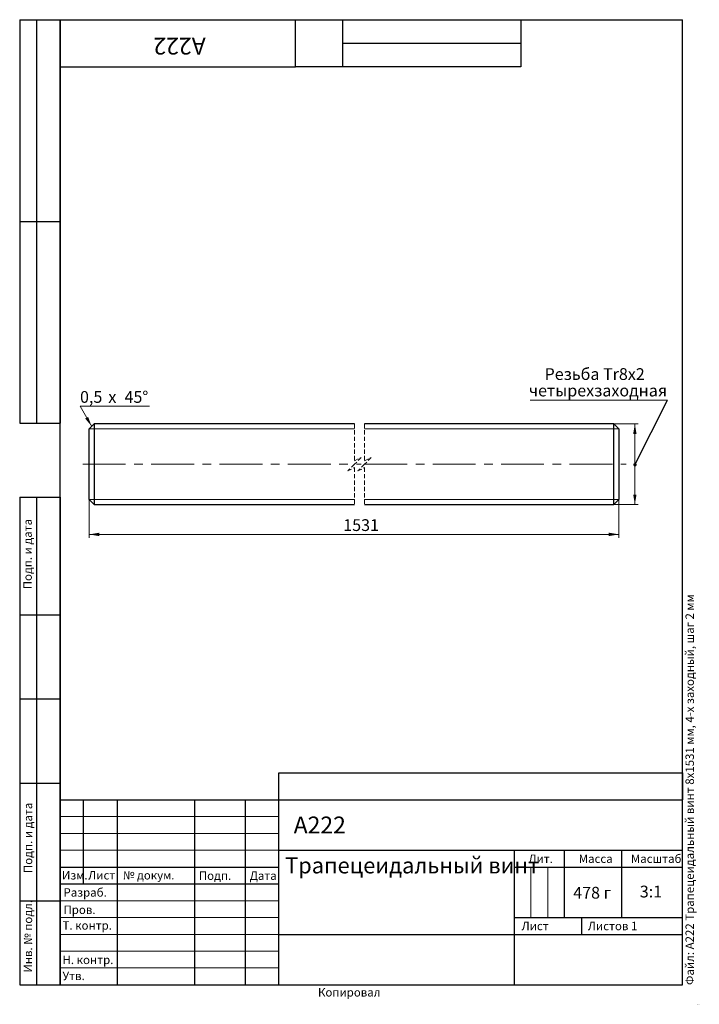
# Model space of a CAD drawing. Units: millimetres. Extents: x 8 to 210, y -1 to 292.
import ezdxf

# ---------------------------------------------------------------- set-up
doc = ezdxf.new("R2010")
doc.units = ezdxf.units.MM
doc.linetypes.add('CENTERX2', pattern=[20.32, 12.7, -2.54, 2.54, -2.54])
doc.linetypes.add('HIDDEN', pattern=[1.905, 1.27, -0.635])
doc.styles.add('SLDTEXTSTYLE0', font='TXT', dxfattribs={"width": 0.7, "bigfont": 'bigfont'})
doc.styles.add('SLDTEXTSTYLE1', font='TXT', dxfattribs={"width": 0.7})
doc.dimstyles.new('SLDDIMSTYLE0', dxfattribs={"dimtxt": 3.5, "dimasz": 3, "dimexe": 0, "dimexo": 0.0625, "dimgap": 0.875, "dimtad": 2, "dimdec": 1, "dimlfac": 0.333333, "dimrnd": 1e-09, "dimzin": 12, "dimdsep": 46, "dimtxsty": 'SLDTEXTSTYLE1', "dimsah": 1, "dimcen": 0.09, "dimadec": 0, "dimazin": 3, "dimtfac": 1, "dimtdec": 1, "dimtofl": 0, "dimtmove": 0, "dimatfit": 3, "dimfxl": 0, "dimfrac": 2, "dimtolj": 1, "dimtzin": 12, "dimarcsym": 0})
doc.dimstyles.new('SLDDIMSTYLE1', dxfattribs={"dimtxt": 0.18, "dimasz": 1, "dimexe": 0, "dimexo": 0.0625, "dimgap": 0, "dimtad": 0, "dimtih": 1, "dimtoh": 1, "dimdec": 0, "dimrnd": 1e-09, "dimzin": 0, "dimdsep": 46, "dimtxsty": 'Standard', "dimblk1": 'DOT', "dimblk2": 'DOT', "dimsah": 1, "dimcen": 0.09, "dimadec": 0, "dimazin": 0, "dimtfac": 1, "dimtdec": 0, "dimtofl": 0, "dimtmove": 0, "dimatfit": 3, "dimldrblk": 'DOT', "dimfxl": 0, "dimfrac": 2, "dimtolj": 1, "dimtzin": 0, "dimarcsym": 0})

# ---------------------------------------------------------------- blocks, each defined once
blk = doc.blocks.new('SW_NOTE_0')
at = {"color": 0, "linetype": 'Continuous', "lineweight": 0, "insert": (35.57, 6.12), "char_height": 4.7625, "attachment_point": 2, "style": 'SLDTEXTSTYLE0'}
blk.add_mtext('Трапецеидальный винт', dxfattribs=at)
blk = doc.blocks.new('_D')
at = {"color": 7, "linetype": 'Continuous', "lineweight": 0}
for p, q in [((28.65, 149.3), (28.65, 137.94)), ((186.14, 149.3), (186.14, 137.94)), ((28.65, 138.94), (186.14, 138.94))]:
    blk.add_line(p, q, dxfattribs=at)
at = {"color": 7, "linetype": 'Continuous', "lineweight": 18}
for points in [[(28.65, 138.94), (31.65, 138.44), (31.65, 139.44)], [(186.14, 138.94), (183.14, 139.44), (183.14, 138.44)]]:
    blk.add_solid(points, dxfattribs=at)
at = {"color": 7, "linetype": 'Continuous', "lineweight": 18, "insert": (104.2, 143.45), "char_height": 3.5, "attachment_point": 1, "style": 'SLDTEXTSTYLE1'}
blk.add_mtext('1531', dxfattribs=at)
blk = doc.blocks.new('SW_CHAMFER_DIMENSION_0')
at = {"color": 0, "linetype": 'Continuous', "lineweight": 0}
for p, q in [((3.46, -6), (0, 0)), ((0, 0), (20.66, 0))]:
    blk.add_line(p, q, dxfattribs=at)
at = {"color": 0, "linetype": 'Continuous', "lineweight": 18}
blk.add_solid([(3.46, -6), (2.4, -3.15), (1.53, -3.65)], dxfattribs=at)
at = {"color": 0, "linetype": 'Continuous', "lineweight": 18, "char_height": 3.5, "attachment_point": 1, "style": 'SLDTEXTSTYLE1'}
for s, insert in [('0,5', (0, 4.51)), ('x', (8.42, 4.51)), ('45°', (13.23, 4.51))]:
    blk.add_mtext(s, dxfattribs=dict(at, insert=insert))
blk = doc.blocks.new('_D_1')
at = {"color": 7, "linetype": 'Continuous', "lineweight": 0}
for p, q in [((184.64, 171.8), (191.88, 171.8)), ((190.88, 171.8), (190.88, 147.8)), ((184.64, 147.8), (191.88, 147.8))]:
    blk.add_line(p, q, dxfattribs=at)
at = {"color": 7, "linetype": 'Continuous', "lineweight": 18}
for points in [[(190.88, 171.8), (190.38, 168.8), (191.38, 168.8)], [(190.88, 147.8), (191.38, 150.8), (190.38, 150.8)]]:
    blk.add_solid(points, dxfattribs=at)
blk = doc.blocks.new('SW_NOTE_0_1')
at = {"color": 0, "linetype": 'Continuous', "lineweight": 0}
blk.add_line((-40.8, 0), (0, 0), dxfattribs=at)
at = {"color": 0, "linetype": 'Continuous', "lineweight": 0, "char_height": 3.5, "attachment_point": 2, "style": 'SLDTEXTSTYLE0'}
for s, insert in [('Резьба Tr8x2', (-21.66, 9.49)), ('четырехзаходная', (-20.68, 4.59))]:
    blk.add_mtext(s, dxfattribs=dict(at, insert=insert))
blk = doc.blocks.new('_Dot')
at = {"color": 0, "linetype": 'ByBlock', "lineweight": -2}
blk.add_line((-0.5, 0), (-1, 0), dxfattribs=at)
at = {"color": 0, "linetype": 'ByBlock', "const_width": 0.5}
blk.add_lwpolyline([(-0.25, 0, 1), (0.25, 0, 1)], format="xyb", close=True, dxfattribs=at)

msp = doc.modelspace()

# ---------------------------------------------------------------- linework, layer by layer
at = {"color": 7, "linetype": 'Continuous', "lineweight": 25}
for p, q in [((8, 292), (20, 292)), ((8, 292), (8, 172)), ((13, 292), (13, 172)), ((20, 5), (20, 292)), ((20, 292), (205, 292)), ((20, 278), (20, 292)), ((20, 292), (90, 292)), ((20, 292), (20, 172)), ((90, 278), (90, 292)), ((90, 292), (157, 292)), ((104, 292), (104, 278)), ((157, 292), (157, 278)), ((205, 5), (205, 292)), ((104, 285), (157, 285)), ((20, 278), (90, 278)), ((157, 278), (90, 278)), ((8, 232), (20, 232)), ((8, 172), (20, 172)), ((30.15, 171.8), (28.65, 170.3)), ((28.65, 149.3), (28.65, 170.3)), ((107.53, 171.8), (30.15, 171.8)), ((30.15, 171.8), (30.15, 147.8)), ((184.64, 171.8), (110.53, 171.8)), ((186.14, 170.3), (184.64, 171.8)), ((184.64, 147.8), (184.64, 171.8)), ((186.14, 170.3), (186.14, 149.3)), ((8, 150), (20, 150)), ((8, 150), (8, 5)), ((13, 150), (13, 5)), ((20, 150), (20, 5)), ((28.65, 149.3), (30.15, 147.8)), ((30.15, 147.8), (107.53, 147.8)), ((110.53, 147.8), (184.64, 147.8)), ((184.64, 147.8), (186.14, 149.3)), ((8, 115), (20, 115)), ((8, 90), (20, 90)), ((85, 60), (85, 68)), ((85, 68), (205, 68)), ((205, 68), (205, 60)), ((8, 65), (20, 65)), ((20, 5), (20, 60)), ((20, 60), (205, 60)), ((27, 35), (27, 60)), ((37, 60), (37, 5)), ((60, 60), (60, 5)), ((75, 60), (75, 5)), ((85, 5), (85, 60)), ((205, 5), (205, 60)), ((85, 45), (205, 45)), ((155, 45), (155, 5)), ((170, 25), (170, 45)), ((187, 25), (187, 45)), ((20, 40), (85, 40)), ((155, 40), (205, 40)), ((20, 35), (85, 35)), ((8, 30), (20, 30)), ((155, 25), (205, 25)), ((175, 25), (175, 20)), ((85, 20), (205, 20)), ((8, 5), (20, 5)), ((20, 5), (205, 5)), ((20, 5), (205, 5))]:
    msp.add_line(p, q, dxfattribs=at)
at = {"color": 7, "linetype": 'Continuous', "lineweight": 18}
for p, q in [((107.53, 170.3), (28.65, 170.3)), ((186.14, 170.3), (110.53, 170.3)), ((28.65, 149.3), (28.65, 149.44)), ((28.65, 149.3), (107.53, 149.3)), ((110.53, 149.3), (186.14, 149.3)), ((20, 55), (85, 55)), ((20, 50), (85, 50)), ((20, 45), (85, 45)), ((160, 40), (160, 25)), ((165, 40), (165, 25)), ((20, 30), (85, 30)), ((20, 25), (85, 25)), ((20, 20), (85, 20)), ((20, 15), (85, 15)), ((20, 10), (85, 10))]:
    msp.add_line(p, q, dxfattribs=at)
at = {"color": 7, "linetype": 'HIDDEN', "lineweight": 18}
for p, q in [((107.53, 171.8), (107.53, 160.8)), ((110.53, 171.8), (110.53, 160.8)), ((107.53, 160.8), (109.53, 161.8)), ((109.53, 161.8), (107.53, 159.8)), ((110.53, 160.8), (112.53, 161.8)), ((112.53, 161.8), (110.53, 159.8)), ((107.53, 159.8), (105.53, 157.8)), ((105.53, 157.8), (107.53, 158.8)), ((107.53, 158.8), (107.53, 147.8)), ((110.53, 159.8), (108.53, 157.8)), ((108.53, 157.8), (110.53, 158.8)), ((110.53, 158.8), (110.53, 147.8))]:
    msp.add_line(p, q, dxfattribs=at)
at = {"color": 7, "linetype": 'CENTERX2', "lineweight": 18}
for p, q in [((26.8, 159.8), (109.53, 159.8)), ((110.53, 159.8), (188.27, 159.8))]:
    msp.add_line(p, q, dxfattribs=at)
at = {"color": 7, "linetype": 'Continuous', "lineweight": 18, "flags": 128}
msp.add_lwpolyline([(28.65, 149.44), (28.65, 150.56), (28.65, 152.68), (28.65, 155.58), (28.65, 158.93), (28.65, 162.37), (28.65, 165.54), (28.65, 168.08), (28.65, 169.73), (28.65, 170.3)], dxfattribs=at)

# ---------------------------------------------------------------- block references
at = {"color": 7, "linetype": 'Continuous', "lineweight": 0}
for name, p in [('SW_NOTE_0_1', (200.59, 178.88)), ('SW_NOTE_0', (89.13, 36.76))]:
    msp.add_blockref(name, p, dxfattribs=at)
at = {"color": 7, "linetype": 'Continuous', "lineweight": 18}
msp.add_blockref('SW_CHAMFER_DIMENSION_0', (25.94, 177.05), dxfattribs=at)

# ---------------------------------------------------------------- texts
at = {"color": 7, "linetype": 'Continuous', "lineweight": 0}
for s, insert, char_height, attachment_point, rotation, style in [('A222', (55.53, 281.64), 5, 2, 180, 'SLDTEXTSTYLE1'), ('Подп. и дата', (9.1, 122.62), 2.5, 1, 90, 'SLDTEXTSTYLE0'), ('Файл: A222 Трапецеидальный винт 8х1531 мм, 4-х заходный, шаг 2 мм', (205.94, 4.94), 2.5, 1, 90, 'SLDTEXTSTYLE0'), ('Подп. и дата', (9.22, 38.23), 2.5, 1, 90, 'SLDTEXTSTYLE0'), ('Инв. № подл.', (9.2, 8.61), 2.5, 1, 90, 'SLDTEXTSTYLE0')]:
    msp.add_mtext(s, dxfattribs=dict(at, insert=insert, char_height=char_height, attachment_point=attachment_point, rotation=rotation, style=style))
for s, insert, char_height, attachment_point, style in [('A222', (97.21, 55.03), 5, 2, 'SLDTEXTSTYLE1'), ('Масштаб', (189.71, 43.74), 2.5, 1, 'SLDTEXTSTYLE0'), ('Лит.', (159.24, 43.74), 2.5, 1, 'SLDTEXTSTYLE0'), ('Масса', (174.2, 43.74), 2.5, 1, 'SLDTEXTSTYLE0'), ('Изм.', (20.56, 38.82), 2.5, 1, 'SLDTEXTSTYLE0'), ('Лист', (28.36, 38.82), 2.5, 1, 'SLDTEXTSTYLE0'), ('№ докум.', (38.71, 38.82), 2.5, 1, 'SLDTEXTSTYLE0'), ('Подп.', (61.26, 38.7), 2.5, 1, 'SLDTEXTSTYLE0'), ('Дата', (76.38, 38.7), 2.5, 1, 'SLDTEXTSTYLE0'), ('Разраб.', (21.02, 33.71), 2.5, 1, 'SLDTEXTSTYLE0'), ('478 г', (172.57, 34.13), 3.5, 1, 'SLDTEXTSTYLE0'), ('3:1', (195.67, 34.48), 3.5, 2, 'SLDTEXTSTYLE1'), ('Пров.', (21.02, 28.56), 2.5, 1, 'SLDTEXTSTYLE0'), ('Т. контр.', (20.74, 23.9), 2.5, 1, 'SLDTEXTSTYLE0'), ('Лист', (157.21, 23.73), 2.5, 1, 'SLDTEXTSTYLE0'), ('Листов 1', (176.92, 23.73), 2.5, 1, 'SLDTEXTSTYLE0'), ('Н. контр.', (20.74, 13.67), 2.5, 1, 'SLDTEXTSTYLE0'), ('Утв.', (20.74, 8.89), 2.5, 1, 'SLDTEXTSTYLE0'), ('Копировал', (96.68, 4.01), 2.5, 1, 'SLDTEXTSTYLE0'), ('Версия 3', (209.46, -0.67), 0.1, 1, 'SLDTEXTSTYLE0')]:
    msp.add_mtext(s, dxfattribs=dict(at, insert=insert, char_height=char_height, attachment_point=attachment_point, style=style))

# ---------------------------------------------------------------- dimensions: what is measured, and where the dimension line sits
at = {"color": 7, "linetype": 'Continuous', "lineweight": 18}
dim = msp.add_linear_dim(base=(190.88, 147.8), p1=(184.64, 171.8), p2=(184.64, 147.8), angle=90, dimstyle='SLDDIMSTYLE0', dxfattribs=at)
dim.commit()
dim.dimension.update_dxf_attribs({"geometry": '_D_1', "text_midpoint": (190.88, 159.62), "dimtype": 160})
dim = msp.add_linear_dim(base=(186.14, 138.94), p1=(28.65, 149.3), p2=(186.14, 149.3), text='1531', dimstyle='SLDDIMSTYLE0', dxfattribs=at)
dim.commit()
dim.dimension.update_dxf_attribs({"geometry": '_D', "text_midpoint": (108.55, 138.94), "dimtype": 160})

# ---------------------------------------------------------------- leaders
at = {"color": 7, "linetype": 'Continuous', "lineweight": 0}
msp.add_leader([(190.92, 159.66), (200.59, 178.88)], dimstyle='SLDDIMSTYLE1', dxfattribs=at)

doc.saveas('drawing.dxf')
